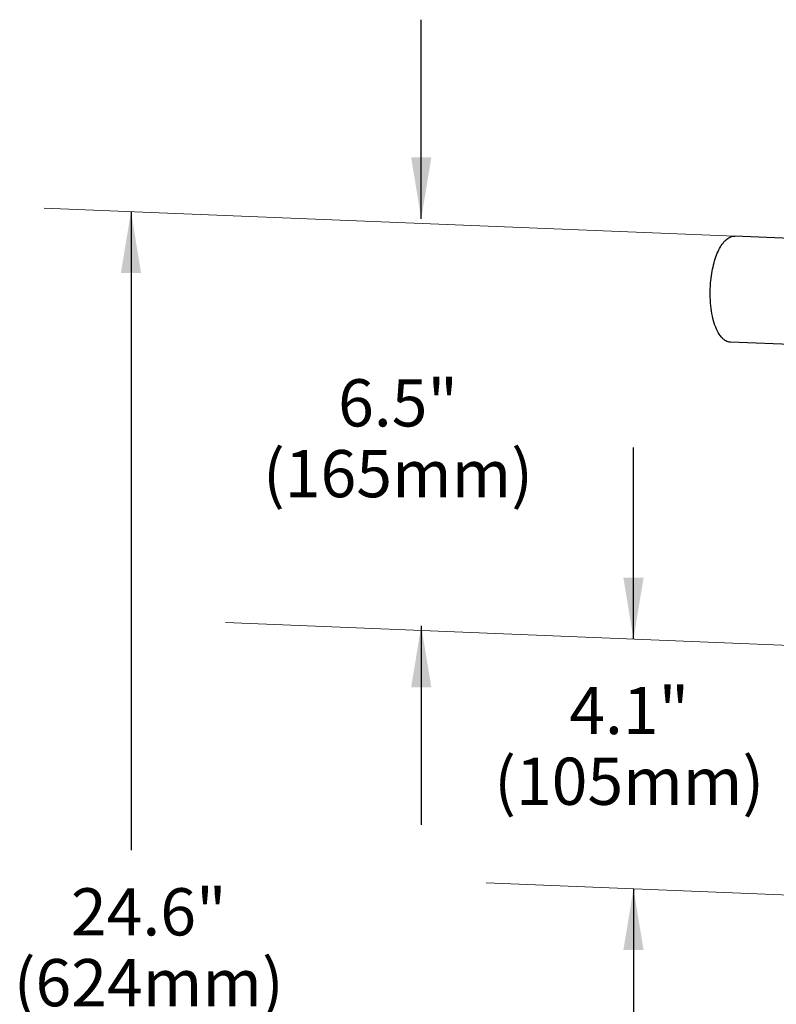
# Model space of a CAD drawing. Units: millimetres. Extents: x 581 to 1851, y -371 to 547.
# Drawn here: x 581 to 901, y 90 to 507 of the extents above; entities that cross this region are included whole.
import ezdxf

# ---------------------------------------------------------------- set-up
doc = ezdxf.new("R2010")
doc.units = ezdxf.units.MM
doc.header["$LTSCALE"] = 16.335
doc.layers.get('0').update_dxf_attribs({"linetype": 'CONTINUOUS'})
for name, color, linetype, lineweight in [('dim', 1, 'CONTINUOUS', 15), ('solid', 7, 'CONTINUOUS', 30), ('text', 7, 'CONTINUOUS', 30)]:
    doc.layers.add(name, color=color, linetype=linetype, lineweight=lineweight)
doc.styles.get("Standard").update_dxf_attribs({"font": 'simfang.ttf'})
doc.styles.add('TEXTSTYLE_5', font='simfang.ttf')
doc.dimstyles.get("Standard").update_dxf_attribs({"dimtxt": 3.5, "dimasz": 3, "dimexe": 1.5, "dimexo": 1, "dimtad": 1, "dimdec": 1, "dimdsep": 46, "dimtxsty": 'Standard', "dimcen": 0.09, "dimadec": 0, "dimazin": 0, "dimtol": 1, "dimtp": 0.1, "dimtm": 0.1, "dimtfac": 1, "dimtdec": 1, "dimtofl": 0, "dimtmove": 0, "dimatfit": 3, "dimfxl": 1, "dimtolj": 1, "dimarcsym": 0})

msp = doc.modelspace()

# ---------------------------------------------------------------- linework, layer by layer
at = {"layer": 'dim'}
for p, q in [((883.56, 415.32), (590.9, 427.22)), ((954.2, 239.96), (667.76, 251.6)), ((951.36, 134.3), (778.16, 141.34))]:
    msp.add_line(p, q, dxfattribs=at)
at = {"layer": 'solid'}
for p, q in [((988.3, 411.07), (883.56, 415.32)), ((974.11, 366.61), (881.73, 370.36))]:
    msp.add_line(p, q, dxfattribs=at)
for points, knots in [([(873.42, 396.54), (873.56, 397.84), (873.91, 400.35), (874.72, 403.96), (875.78, 407.22), (877.04, 410.04), (878.47, 412.33), (880.05, 414.04), (881.75, 415.12), (882.99, 415.35), (883.56, 415.32)], [0, 0, 0, 0, 0.171183, 0.334246, 0.485291, 0.621095, 0.739518, 0.840076, 0.924902, 1, 1, 1, 1]), ([(881.73, 370.36), (881.39, 370.37), (880.69, 370.5), (879.69, 370.94), (878.73, 371.64), (877.45, 372.96), (876.05, 375.24), (874.75, 378.6), (873.79, 382.59), (873.22, 387.04), (873.07, 391.75), (873.25, 394.94), (873.42, 396.54)], [0, 0, 0, 0, 0.034757, 0.071289, 0.11106, 0.155086, 0.257719, 0.380413, 0.520798, 0.674582, 0.836325, 1, 1, 1, 1])]:
    msp.add_open_spline(points, degree=3, knots=knots, dxfattribs=at)

# ---------------------------------------------------------------- texts
at = {"layer": 'text', "char_height": 20, "width": 150.9258, "attachment_point": 2, "line_spacing_factor": 0.9, "style": 'TEXTSTYLE_5'}
for s, insert in [('6.5"\\P(165mm)', (740.86, 354.67)), ('4.1"\\P(105mm)', (838.82, 224.34)), ('24.6"\\P(624mm)', (635.22, 139.01))]:
    msp.add_mtext(s, dxfattribs=dict(at, insert=insert))

# ---------------------------------------------------------------- leaders
at = {"color": 1}
for points in [[(750.7, 422.66), (750.7, 507.02)], [(627.7, 425.72), (627.7, 155.1)], [(840.64, 244.57), (840.64, 325.7)], [(750.7, 250.17), (750.7, 165.81)], [(840.64, 138.8), (840.64, 54.44)]]:
    msp.add_leader(points, dimstyle='Standard', override={"dimasz": 26, "dimtad": 0, "dimtih": 1, "dimtoh": 1, "dimdec": 4, "dimzin": 0, "dimcen": 2.673, "dimtdec": 4, "dimtzin": 0}, dxfattribs=at)

doc.saveas('drawing.dxf')
